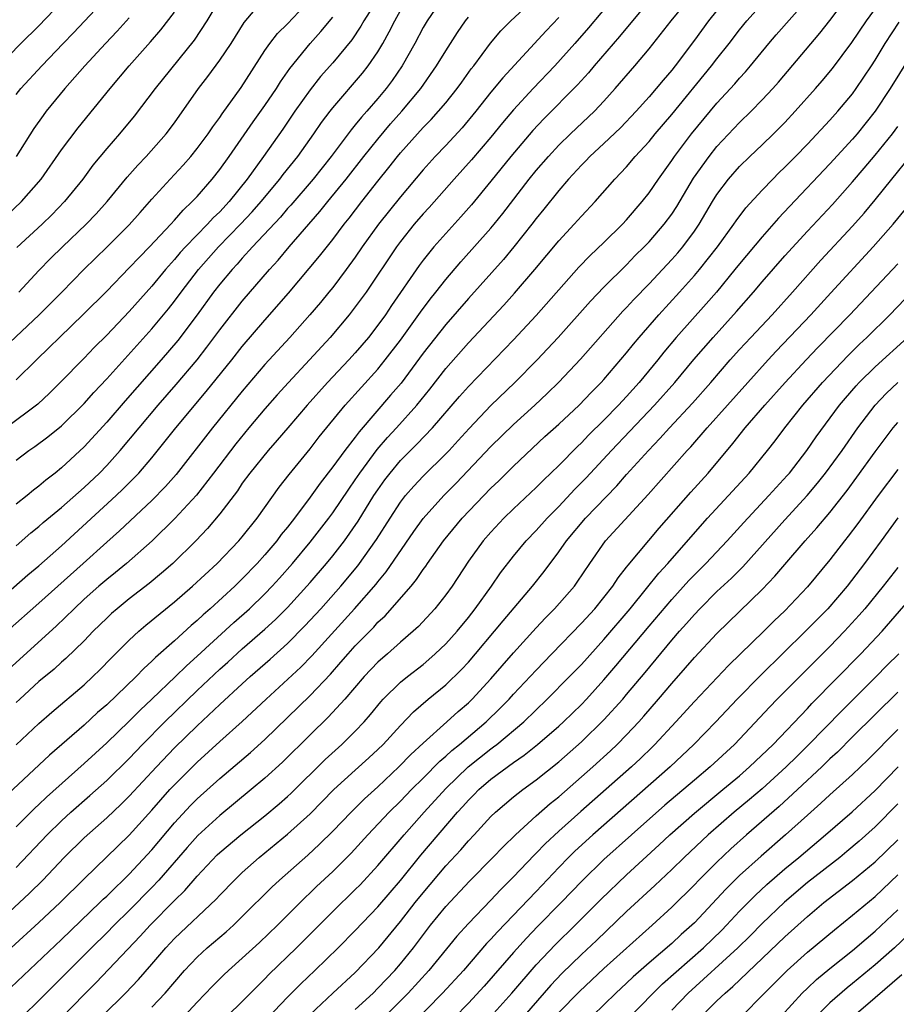
# Model space of a CAD drawing. Units: inches. Extents: x 2577000 to 2580000, y 1518000 to 1521000.
# Drawn here: x 2577073 to 2577151, y 1519004 to 1519091 of the extents above; entities that cross this region are included whole.
import ezdxf

# ---------------------------------------------------------------- set-up
doc = ezdxf.new("R2010")
doc.units = ezdxf.units.IN
doc.header["$MEASUREMENT"] = 0
doc.layers.add('LD25771518_2ft', color=111, linetype='Continuous')

msp = doc.modelspace()

# ---------------------------------------------------------------- linework, layer by layer
at = {"layer": 'LD25771518_2ft'}
for points, elevation in [([(2577071, 1519010.921), (2577074.174, 1519013.826), (2577075.338, 1519015), (2577077.226, 1519017), (2577079, 1519018.726), (2577081, 1519020.508), (2577082.286, 1519021.714), (2577083, 1519022.429), (2577085.398, 1519025), (2577087, 1519026.679), (2577089, 1519028.652), (2577091, 1519030.531), (2577093, 1519032.363), (2577093.702, 1519033), (2577095.467, 1519034.533), (2577097, 1519035.921), (2577098.531, 1519037.469), (2577099.942, 1519039), (2577101.715, 1519041), (2577103.211, 1519042.789), (2577104.885, 1519045.115), (2577106.073, 1519047), (2577107, 1519048.433), (2577107.44, 1519049), (2577108.165, 1519049.835), (2577109, 1519050.726), (2577111, 1519052.698), (2577111.289, 1519053), (2577112.114, 1519053.887), (2577113.059, 1519054.941), (2577115, 1519056.977), (2577117.108, 1519059), (2577119.088, 1519061), (2577120.017, 1519061.983), (2577120.95, 1519063), (2577123.805, 1519066.195), (2577125, 1519067.44), (2577127, 1519069.421), (2577127.776, 1519070.224), (2577128.564, 1519071), (2577129, 1519071.457), (2577130.332, 1519073), (2577131, 1519073.904), (2577131.434, 1519074.566), (2577132.926, 1519077.074), (2577134.306, 1519079), (2577135, 1519079.866), (2577137, 1519081.997), (2577138.029, 1519083), (2577139, 1519083.997), (2577139.931, 1519085), (2577140.434, 1519085.566), (2577144.106, 1519089.894), (2577145, 1519091.018), (2577147.563, 1519094.437)], 8996), ([(2577130.002, 1519093.998), (2577126.383, 1519089.617), (2577124.13, 1519087), (2577123.619, 1519086.382), (2577122.669, 1519085.331), (2577119.672, 1519082.328), (2577118.704, 1519081.296), (2577116.767, 1519079), (2577115, 1519076.805), (2577113.285, 1519074.715), (2577112.347, 1519073.653), (2577111, 1519072.199), (2577109.944, 1519071), (2577109, 1519069.821), (2577108.65, 1519069.35), (2577106.197, 1519065.803), (2577105.658, 1519065), (2577105, 1519064.088), (2577104.151, 1519063), (2577103, 1519061.64), (2577102.425, 1519061), (2577100.541, 1519059), (2577098.741, 1519057), (2577097.021, 1519055), (2577096.098, 1519053.902), (2577095.287, 1519053), (2577093.664, 1519051), (2577093, 1519050.096), (2577092.561, 1519049.438), (2577091, 1519047.386), (2577089.918, 1519046.082), (2577088.887, 1519045), (2577086.838, 1519043), (2577085.859, 1519042.141), (2577084.76, 1519041.24), (2577083, 1519039.864), (2577081.932, 1519039), (2577081.435, 1519038.565), (2577081, 1519038.165), (2577079.807, 1519037), (2577079, 1519036.17), (2577077.396, 1519034.604), (2577077, 1519034.267), (2577076.339, 1519033.661), (2577075, 1519032.559), (2577073.317, 1519031), (2577073, 1519030.698)], 8986), ([(2577073, 1519026.958), (2577075, 1519028.844), (2577076.14, 1519029.86), (2577079, 1519032.276), (2577079.783, 1519033), (2577080.397, 1519033.603), (2577081.381, 1519034.619), (2577083, 1519036.221), (2577083.854, 1519037), (2577084.47, 1519037.53), (2577087, 1519039.611), (2577088.602, 1519041), (2577090.789, 1519043), (2577092.694, 1519045), (2577093, 1519045.364), (2577094.3, 1519047), (2577096.258, 1519049.742), (2577097.132, 1519050.868), (2577099, 1519053.145), (2577099.812, 1519054.188), (2577102.115, 1519057), (2577105, 1519060.194), (2577105.654, 1519061), (2577107, 1519062.76), (2577108.768, 1519065.232), (2577109.625, 1519066.375), (2577110.134, 1519067), (2577111, 1519068.11), (2577112.325, 1519069.675), (2577115, 1519072.648), (2577115.294, 1519073), (2577116.053, 1519073.947), (2577118.39, 1519077), (2577119, 1519077.749), (2577120.079, 1519079), (2577121, 1519079.993), (2577122.043, 1519081), (2577124.159, 1519083), (2577125, 1519083.896), (2577125.999, 1519085), (2577127.726, 1519087), (2577129, 1519088.522), (2577130.938, 1519091), (2577132.765, 1519093.235)], 8988), ([(2577071, 1519039.367), (2577074.015, 1519041.985), (2577075, 1519042.793), (2577077, 1519044.547), (2577081.838, 1519049), (2577082.435, 1519049.565), (2577083.435, 1519050.565), (2577083.842, 1519051), (2577085, 1519052.355), (2577087.125, 1519055), (2577089.805, 1519058.195), (2577092.061, 1519061), (2577093, 1519062.199), (2577095, 1519064.523), (2577097.098, 1519066.902), (2577099.831, 1519070.17), (2577101, 1519071.646), (2577102.018, 1519073), (2577102.456, 1519073.544), (2577103.573, 1519075), (2577105, 1519076.82), (2577105.977, 1519078.023), (2577106.731, 1519079), (2577107, 1519079.324), (2577108.489, 1519081), (2577109, 1519081.56), (2577109.719, 1519082.281), (2577110.372, 1519083), (2577111, 1519083.743), (2577112.014, 1519085), (2577112.419, 1519085.581), (2577113.263, 1519086.737), (2577113.475, 1519087), (2577114.974, 1519089.026), (2577115.884, 1519090.116), (2577116.754, 1519091), (2577119, 1519093.081)], 8980), ([(2577077, 1519092.644), (2577075, 1519090.556), (2577073.414, 1519089), (2577071.214, 1519086.786)], 8956), ([(2577071.941, 1519062.059), (2577075.023, 1519065), (2577077.04, 1519067), (2577078.982, 1519069), (2577081.046, 1519071), (2577083, 1519072.948), (2577083.955, 1519074.046), (2577085, 1519075.212), (2577086.618, 1519077), (2577087.765, 1519078.235), (2577088.432, 1519079), (2577089, 1519079.695), (2577089.977, 1519081), (2577090.382, 1519081.618), (2577091, 1519082.432), (2577091.226, 1519082.774), (2577092.911, 1519085.09), (2577095, 1519088.364), (2577095.438, 1519089), (2577096.121, 1519089.879), (2577097, 1519090.742), (2577099, 1519092.877)], 8968), ([(2577105.02, 1519093), (2577103.76, 1519091), (2577103.49, 1519090.511), (2577102.69, 1519089.309), (2577101, 1519087.279), (2577099.933, 1519086.067), (2577099, 1519084.895), (2577097.661, 1519083), (2577096.583, 1519081.417), (2577094.882, 1519079), (2577093.443, 1519077), (2577091.825, 1519075), (2577091, 1519074.107), (2577090.432, 1519073.568), (2577089.932, 1519073), (2577087.981, 1519071), (2577087.51, 1519070.491), (2577087, 1519069.877), (2577086.21, 1519069), (2577085, 1519067.518), (2577083, 1519065.294), (2577081, 1519063.192), (2577079.901, 1519062.099), (2577079, 1519061.154), (2577076.894, 1519059), (2577075.943, 1519058.056), (2577074.912, 1519057.088), (2577072.117, 1519055)], 8972), ([(2577125.818, 1519093), (2577123.623, 1519090.377), (2577122.434, 1519089), (2577120.658, 1519087), (2577118.735, 1519085), (2577117, 1519083.137), (2577116.025, 1519081.975), (2577115, 1519080.708), (2577113.292, 1519078.708), (2577111.749, 1519077), (2577109.521, 1519074.479), (2577109, 1519073.913), (2577108.219, 1519073), (2577107, 1519071.487), (2577106.639, 1519071), (2577103.95, 1519067), (2577103, 1519065.694), (2577102.454, 1519065), (2577100.766, 1519063), (2577098.939, 1519061), (2577097.08, 1519059), (2577096.092, 1519057.909), (2577095, 1519056.669), (2577093.585, 1519055), (2577092.414, 1519053.586), (2577090.457, 1519051), (2577088.946, 1519049.054), (2577087.03, 1519046.97), (2577085.038, 1519045), (2577082.748, 1519043), (2577081.793, 1519042.207), (2577081, 1519041.592), (2577080.312, 1519041), (2577079, 1519039.831), (2577078.111, 1519039), (2577076.539, 1519037.461), (2577072.344, 1519033.656)], 8984), ([(2577072.545, 1519009), (2577075, 1519011.231), (2577076.873, 1519013), (2577079, 1519015.121), (2577083, 1519018.957), (2577085, 1519021.175), (2577086.601, 1519023), (2577087, 1519023.43), (2577089, 1519025.429), (2577091, 1519027.252), (2577092.986, 1519029.014), (2577095.105, 1519031), (2577098.167, 1519033.833), (2577099.156, 1519034.844), (2577102.928, 1519039), (2577104.833, 1519041.166), (2577105, 1519041.384), (2577105.741, 1519042.259), (2577108.176, 1519045.824), (2577109, 1519046.974), (2577110.837, 1519049), (2577111.91, 1519050.09), (2577115, 1519053.34), (2577117, 1519055.304), (2577118.872, 1519057), (2577119.975, 1519058.025), (2577121, 1519059.026), (2577122.934, 1519061.066), (2577126.68, 1519065.321), (2577127, 1519065.645), (2577127.646, 1519066.354), (2577129, 1519067.742), (2577130.186, 1519069), (2577131, 1519069.874), (2577131.527, 1519070.473), (2577131.971, 1519071), (2577133, 1519072.384), (2577133.426, 1519073), (2577134.606, 1519075), (2577135, 1519075.633), (2577136.03, 1519077), (2577137, 1519078.108), (2577137.908, 1519079), (2577139, 1519080.029), (2577140.003, 1519081), (2577140.505, 1519081.495), (2577141, 1519082.012), (2577141.925, 1519083), (2577143.728, 1519085), (2577144.318, 1519085.682), (2577145.222, 1519086.777), (2577146.926, 1519089.074), (2577148.226, 1519091), (2577149.687, 1519093)], 8998), ([(2577110.709, 1519093), (2577109.344, 1519091), (2577109, 1519090.415), (2577108.252, 1519089), (2577107.131, 1519087), (2577106.27, 1519085.729), (2577105.719, 1519085), (2577105, 1519084.134), (2577104.02, 1519083), (2577103.536, 1519082.464), (2577103, 1519081.789), (2577102.634, 1519081.366), (2577100.857, 1519079), (2577099.266, 1519077), (2577097.299, 1519074.701), (2577097, 1519074.382), (2577096.366, 1519073.634), (2577093.906, 1519071), (2577093, 1519069.997), (2577092.54, 1519069.46), (2577092.093, 1519069), (2577091, 1519067.69), (2577090.464, 1519067), (2577089, 1519064.98), (2577087.289, 1519062.711), (2577085.818, 1519061), (2577082.627, 1519057.373), (2577081, 1519055.492), (2577079, 1519053.307), (2577077, 1519051.456), (2577076.435, 1519051), (2577075.619, 1519050.381), (2577075, 1519049.837), (2577074.522, 1519049.477), (2577073.955, 1519049), (2577073, 1519048.248)], 8976), ([(2577073, 1519084.493), (2577073.404, 1519085), (2577075.254, 1519087), (2577077.161, 1519089), (2577078.071, 1519089.929), (2577079.039, 1519090.961), (2577080.919, 1519093)], 8958), ([(2577073, 1519016.12), (2577075.74, 1519019), (2577077, 1519020.237), (2577077.835, 1519021), (2577079.519, 1519022.481), (2577081, 1519023.814), (2577083, 1519025.763), (2577084.182, 1519027), (2577086.147, 1519029), (2577089, 1519031.774), (2577091, 1519033.65), (2577091.72, 1519034.28), (2577093, 1519035.441), (2577095, 1519037.185), (2577095.945, 1519038.055), (2577097, 1519039.108), (2577099, 1519041.308), (2577100.442, 1519043), (2577101, 1519043.683), (2577102.034, 1519045), (2577103.263, 1519046.737), (2577104.652, 1519049), (2577105, 1519049.526), (2577105.611, 1519050.389), (2577106.074, 1519051), (2577107, 1519052.098), (2577108.451, 1519053.549), (2577109.828, 1519055), (2577112.22, 1519057.78), (2577113, 1519058.656), (2577117, 1519062.775), (2577119, 1519064.93), (2577122.784, 1519069.216), (2577123.768, 1519070.232), (2577125, 1519071.395), (2577126.637, 1519073), (2577127, 1519073.392), (2577128.379, 1519075), (2577129, 1519075.782), (2577129.825, 1519077), (2577131, 1519078.631), (2577131.244, 1519079), (2577132.743, 1519081), (2577135, 1519083.722), (2577136.574, 1519085.426), (2577137, 1519085.928), (2577137.521, 1519086.479), (2577137.965, 1519087), (2577139.602, 1519089), (2577140.245, 1519089.755), (2577143, 1519092.896)], 8994), ([(2577073, 1519019.691), (2577074.638, 1519021.362), (2577075, 1519021.693), (2577075.662, 1519022.338), (2577079, 1519025.306), (2577081, 1519027.124), (2577083, 1519029.058), (2577083.964, 1519030.036), (2577084.998, 1519031), (2577087.093, 1519033), (2577088.048, 1519033.952), (2577089, 1519034.786), (2577092.236, 1519037.764), (2577093.626, 1519039), (2577095, 1519040.328), (2577095.652, 1519041), (2577096.297, 1519041.703), (2577097.443, 1519043), (2577099, 1519044.873), (2577100.65, 1519047), (2577101, 1519047.478), (2577102.417, 1519049.583), (2577103, 1519050.409), (2577103.389, 1519051), (2577104.935, 1519053.065), (2577105.858, 1519054.141), (2577106.657, 1519055), (2577108.442, 1519057), (2577109.58, 1519058.42), (2577111, 1519060.253), (2577113, 1519062.523), (2577116.142, 1519065.858), (2577117.095, 1519066.905), (2577118.892, 1519069), (2577121, 1519071.531), (2577122.37, 1519073), (2577123, 1519073.71), (2577124.216, 1519075), (2577125.961, 1519077), (2577127, 1519078.089), (2577127.771, 1519079), (2577129, 1519080.332), (2577129.536, 1519081), (2577131, 1519082.704), (2577134.524, 1519087), (2577135, 1519087.634), (2577136.079, 1519089), (2577137, 1519090.21), (2577137.645, 1519091), (2577139, 1519092.492)], 8992), ([(2577091.032, 1519093), (2577089.872, 1519091), (2577088.729, 1519089.272), (2577085.287, 1519085), (2577083.429, 1519082.571), (2577082.135, 1519081), (2577081, 1519079.705), (2577079.781, 1519078.219), (2577078.877, 1519077), (2577077.272, 1519075), (2577076.157, 1519073.843), (2577075.276, 1519073), (2577073.055, 1519070.946)], 8964), ([(2577073.236, 1519067), (2577075, 1519068.91), (2577076.031, 1519069.969), (2577077.081, 1519071), (2577079.194, 1519073), (2577080.074, 1519073.926), (2577081.03, 1519075), (2577082.82, 1519077.18), (2577083.758, 1519078.242), (2577084.497, 1519079), (2577086.271, 1519081), (2577087, 1519081.973), (2577089.127, 1519085), (2577089.94, 1519086.06), (2577091, 1519087.506), (2577092.006, 1519089), (2577093.161, 1519090.839), (2577094.965, 1519093)], 8966), ([(2577135, 1519091.909), (2577134.258, 1519091), (2577133, 1519089.278), (2577131.306, 1519087), (2577131, 1519086.616), (2577130.247, 1519085.753), (2577129.633, 1519085), (2577129, 1519084.275), (2577127.847, 1519083), (2577126.461, 1519081.539), (2577125, 1519080.135), (2577123.765, 1519079), (2577123.396, 1519078.604), (2577123, 1519078.218), (2577121.872, 1519077), (2577121, 1519075.984), (2577119.678, 1519074.322), (2577119, 1519073.497), (2577118.623, 1519073), (2577117.033, 1519071), (2577116.111, 1519069.889), (2577113, 1519066.435), (2577111, 1519064.149), (2577109, 1519061.597), (2577107.042, 1519058.958), (2577106.127, 1519057.873), (2577103.346, 1519054.654), (2577103, 1519054.176), (2577102.078, 1519053), (2577101, 1519051.542), (2577099.884, 1519050.116), (2577099, 1519048.869), (2577097.61, 1519047), (2577097, 1519046.215), (2577096.452, 1519045.548), (2577096.048, 1519045), (2577095, 1519043.767), (2577094.314, 1519043), (2577093, 1519041.637), (2577092.341, 1519041), (2577090.154, 1519039), (2577089.534, 1519038.466), (2577089, 1519037.947), (2577088.484, 1519037.516), (2577087, 1519036.159), (2577085.317, 1519034.683), (2577085, 1519034.356), (2577084.281, 1519033.719), (2577083.597, 1519033), (2577081, 1519030.498), (2577080.196, 1519029.804), (2577079, 1519028.708), (2577075.95, 1519026.05), (2577071.808, 1519022.192)], 8990), ([(2577072.188, 1519073.813), (2577073.46, 1519075), (2577075.197, 1519077), (2577077, 1519079.578), (2577078.471, 1519081.529), (2577081.3, 1519085), (2577082.992, 1519087), (2577084.875, 1519089.125), (2577085.802, 1519090.198), (2577087, 1519091.762)], 8962), ([(2577073, 1519052.137), (2577074.117, 1519053), (2577074.645, 1519053.356), (2577075.798, 1519054.202), (2577077, 1519055.187), (2577079, 1519057.16), (2577079.868, 1519058.132), (2577081, 1519059.323), (2577085, 1519063.756), (2577086.474, 1519065.526), (2577087, 1519066.2), (2577087.582, 1519067), (2577089.11, 1519069), (2577090.904, 1519071), (2577092.848, 1519073), (2577093.886, 1519074.114), (2577094.66, 1519075), (2577096.327, 1519077), (2577096.611, 1519077.389), (2577097.909, 1519079), (2577099.341, 1519081), (2577100.009, 1519081.991), (2577100.773, 1519083), (2577101, 1519083.29), (2577103.637, 1519086.364), (2577104.135, 1519087), (2577105, 1519088.266), (2577105.435, 1519089), (2577105.987, 1519090.012), (2577106.481, 1519091), (2577107, 1519091.914)], 8974), ([(2577121, 1519091.298), (2577119.882, 1519090.118), (2577116.04, 1519085.96), (2577115, 1519084.684), (2577113.671, 1519083), (2577112.457, 1519081.543), (2577111, 1519079.981), (2577110.061, 1519079), (2577109, 1519077.827), (2577107, 1519075.433), (2577105.052, 1519073), (2577103.618, 1519071), (2577103, 1519070.09), (2577102.203, 1519069), (2577101, 1519067.416), (2577100.663, 1519067), (2577099.912, 1519066.088), (2577098.984, 1519065), (2577097.2, 1519063), (2577095, 1519060.587), (2577093, 1519058.242), (2577090.348, 1519055), (2577087.135, 1519050.865), (2577086.195, 1519049.805), (2577085, 1519048.576), (2577082.127, 1519045.873), (2577081, 1519044.882), (2577078.928, 1519043), (2577075, 1519039.484), (2577072.182, 1519037)], 8982), ([(2577072.511, 1519005.489), (2577077, 1519009.743), (2577080.397, 1519013), (2577080.697, 1519013.303), (2577081, 1519013.579), (2577081.706, 1519014.295), (2577082.466, 1519015), (2577083, 1519015.522), (2577085, 1519017.662), (2577087, 1519020.049), (2577088.414, 1519021.586), (2577089, 1519022.178), (2577091, 1519023.977), (2577093.726, 1519026.274), (2577095, 1519027.423), (2577099, 1519031.324), (2577100.79, 1519033.209), (2577101.732, 1519034.268), (2577102.352, 1519035), (2577103, 1519035.72), (2577104.624, 1519037.375), (2577105, 1519037.801), (2577105.628, 1519038.372), (2577107.938, 1519041), (2577108.424, 1519041.576), (2577109, 1519042.457), (2577109.235, 1519042.765), (2577109.385, 1519043), (2577110.792, 1519045), (2577112.46, 1519047), (2577115, 1519049.655), (2577115.689, 1519050.311), (2577117, 1519051.615), (2577119.783, 1519054.217), (2577121, 1519055.32), (2577122.795, 1519057), (2577123.874, 1519058.125), (2577124.747, 1519059), (2577125, 1519059.278), (2577127, 1519061.633), (2577127.603, 1519062.397), (2577128.105, 1519063), (2577129.849, 1519065), (2577131.687, 1519067), (2577133, 1519068.467), (2577133.452, 1519069), (2577135.045, 1519071), (2577136.504, 1519073), (2577136.698, 1519073.302), (2577137.559, 1519074.441), (2577139, 1519076.018), (2577139.931, 1519077), (2577140.464, 1519077.536), (2577141, 1519078.049), (2577141.935, 1519079), (2577143, 1519080.098), (2577145, 1519082.213), (2577145.708, 1519083), (2577147, 1519084.544), (2577147.331, 1519085), (2577148.663, 1519087), (2577149, 1519087.521), (2577149.896, 1519089), (2577151.132, 1519090.868)], 9000), ([(2577083, 1519091.259), (2577081.932, 1519090.068), (2577080.907, 1519089), (2577079.062, 1519087), (2577077.306, 1519085), (2577075.656, 1519083), (2577075.369, 1519082.631), (2577074.541, 1519081.46), (2577072.984, 1519079)], 8960), ([(2577073, 1519059.234), (2577074.785, 1519061), (2577075.913, 1519062.087), (2577076.823, 1519063), (2577078.962, 1519065.038), (2577081, 1519067.093), (2577083, 1519069.136), (2577083.9, 1519070.099), (2577084.8, 1519071), (2577086.681, 1519073), (2577087, 1519073.35), (2577087.759, 1519074.241), (2577088.574, 1519075), (2577089, 1519075.461), (2577090.332, 1519077), (2577091, 1519077.84), (2577091.827, 1519079), (2577093.948, 1519082.052), (2577095, 1519083.504), (2577096.031, 1519085), (2577096.392, 1519085.608), (2577097.21, 1519086.79), (2577099, 1519088.99), (2577099.956, 1519090.044), (2577101, 1519091.308)], 8970), ([(2577073, 1519044.573), (2577074.3, 1519045.7), (2577075, 1519046.258), (2577075.391, 1519046.609), (2577077, 1519047.957), (2577079, 1519049.727), (2577080.352, 1519051), (2577081, 1519051.67), (2577082.203, 1519053), (2577085.561, 1519057), (2577087.161, 1519058.84), (2577088.992, 1519061.008), (2577089.87, 1519062.131), (2577091, 1519063.668), (2577093, 1519066.212), (2577095.403, 1519069), (2577096.167, 1519069.832), (2577097.136, 1519071), (2577099.87, 1519074.131), (2577100.557, 1519075), (2577102.182, 1519077), (2577103.75, 1519079), (2577105, 1519080.539), (2577106.125, 1519081.875), (2577107.117, 1519083), (2577108.8, 1519085), (2577110.195, 1519087), (2577111, 1519088.352), (2577112.03, 1519089.97), (2577112.75, 1519091), (2577113, 1519091.305)], 8978), ([(2577152.8, 1519089), (2577150.331, 1519085), (2577149.006, 1519083), (2577147.407, 1519081), (2577147, 1519080.522), (2577145, 1519078.334), (2577141.417, 1519074.583), (2577140.451, 1519073.549), (2577139, 1519071.899), (2577137, 1519069.511), (2577136.595, 1519069), (2577134.945, 1519067), (2577134.041, 1519065.959), (2577131.396, 1519063), (2577130.306, 1519061.694), (2577129.755, 1519061), (2577128.104, 1519059), (2577127, 1519057.769), (2577126.288, 1519057), (2577125, 1519055.682), (2577123.647, 1519054.352), (2577123, 1519053.673), (2577122.651, 1519053.349), (2577121, 1519051.658), (2577119.636, 1519050.364), (2577119, 1519049.715), (2577117, 1519047.825), (2577116.152, 1519047), (2577115, 1519045.776), (2577114.322, 1519045), (2577113, 1519043.197), (2577111.556, 1519041), (2577111, 1519040.216), (2577110.043, 1519039), (2577108.582, 1519037.418), (2577108.126, 1519037), (2577107, 1519036.034), (2577105.849, 1519035), (2577105, 1519034.267), (2577103.794, 1519033), (2577102.084, 1519031), (2577100.608, 1519029.392), (2577099, 1519027.848), (2577096.57, 1519025.43), (2577095, 1519024.001), (2577093.797, 1519023), (2577091, 1519020.719), (2577089.067, 1519018.933), (2577088.124, 1519017.876), (2577085.623, 1519015), (2577085, 1519014.339), (2577083, 1519012.298), (2577081.663, 1519011), (2577081, 1519010.327), (2577079.646, 1519009), (2577075, 1519004.358), (2577073.601, 1519003)], 9002), ([(2577077, 1519002.813), (2577079, 1519004.869), (2577080.062, 1519005.938), (2577083.967, 1519010.033), (2577084.834, 1519011), (2577087, 1519013.204), (2577087.916, 1519014.084), (2577089, 1519015.348), (2577090.784, 1519017.216), (2577091, 1519017.422), (2577092.868, 1519019), (2577095, 1519020.684), (2577096.265, 1519021.735), (2577097, 1519022.385), (2577097.319, 1519022.681), (2577100.329, 1519025.671), (2577101.796, 1519027), (2577103, 1519028.166), (2577103.792, 1519029), (2577104.353, 1519029.647), (2577105.247, 1519030.753), (2577105.476, 1519031), (2577107, 1519032.495), (2577107.616, 1519033), (2577109, 1519034.078), (2577109.506, 1519034.494), (2577110.074, 1519035), (2577111, 1519035.884), (2577112.011, 1519037), (2577113, 1519038.211), (2577113.615, 1519039), (2577115.041, 1519041), (2577115.843, 1519042.158), (2577117, 1519043.638), (2577118.125, 1519045), (2577119, 1519045.908), (2577119.973, 1519047), (2577121, 1519048.039), (2577122.436, 1519049.564), (2577123.426, 1519050.575), (2577125.673, 1519053), (2577127.303, 1519054.697), (2577129.479, 1519057), (2577131.267, 1519059), (2577132.966, 1519061.034), (2577134.652, 1519063), (2577136.727, 1519065.273), (2577138.243, 1519067), (2577139, 1519067.904), (2577141, 1519070.195), (2577143, 1519072.388), (2577145.236, 1519074.764), (2577147, 1519076.748), (2577148.039, 1519077.961), (2577149, 1519079.114), (2577150.531, 1519081), (2577151, 1519081.638)], 9004), ([(2577078.634, 1519001), (2577082.656, 1519005), (2577083.808, 1519006.192), (2577085, 1519007.559), (2577086.227, 1519009), (2577087, 1519009.826), (2577090.688, 1519013.312), (2577091, 1519013.665), (2577092.298, 1519015), (2577093, 1519015.664), (2577094.501, 1519017), (2577097, 1519019.045), (2577099, 1519020.85), (2577101.111, 1519023), (2577103, 1519024.73), (2577104.2, 1519025.8), (2577105, 1519026.537), (2577105.473, 1519027), (2577107, 1519028.679), (2577108.135, 1519029.865), (2577109.457, 1519031), (2577111, 1519032.274), (2577112.392, 1519033.609), (2577113, 1519034.259), (2577113.648, 1519035), (2577115.324, 1519037), (2577116.068, 1519037.932), (2577118.676, 1519041), (2577119.703, 1519042.297), (2577121, 1519044.016), (2577121.689, 1519045), (2577123.368, 1519047), (2577126.134, 1519049.866), (2577127, 1519050.858), (2577128.936, 1519053), (2577129.955, 1519054.045), (2577130.8, 1519055), (2577132.822, 1519057.178), (2577134.458, 1519059), (2577136.177, 1519061), (2577137, 1519061.926), (2577137.987, 1519063), (2577139.873, 1519065), (2577141.681, 1519067), (2577144.179, 1519069.821), (2577147, 1519072.842), (2577148.013, 1519073.986), (2577149, 1519075.174), (2577150.465, 1519077), (2577152.1, 1519079)], 9006), ([(2577085, 1519003.751), (2577086.18, 1519005), (2577087.897, 1519007), (2577089, 1519008.174), (2577089.898, 1519009), (2577091.572, 1519010.428), (2577092.208, 1519011), (2577093, 1519011.767), (2577095.622, 1519014.378), (2577096.284, 1519015), (2577098.789, 1519017.211), (2577099.837, 1519018.164), (2577101, 1519019.311), (2577102.633, 1519021), (2577103.816, 1519022.184), (2577105, 1519023.253), (2577106.863, 1519025), (2577107.905, 1519026.095), (2577109, 1519027.113), (2577111.109, 1519029), (2577112.092, 1519029.909), (2577113, 1519030.678), (2577113.339, 1519031), (2577115, 1519032.782), (2577117, 1519035.089), (2577119, 1519037.3), (2577119.821, 1519038.179), (2577120.637, 1519039), (2577122.382, 1519041), (2577122.644, 1519041.356), (2577123.744, 1519043), (2577125.143, 1519045), (2577128.904, 1519049.096), (2577132.376, 1519053), (2577132.682, 1519053.318), (2577134.127, 1519055), (2577139.526, 1519061), (2577140.234, 1519061.766), (2577143.305, 1519065), (2577145.063, 1519066.937), (2577148.825, 1519071), (2577150.592, 1519073), (2577151.672, 1519074.328)], 9008), ([(2577087.884, 1519003), (2577089, 1519004.206), (2577090.376, 1519005.624), (2577091.375, 1519006.625), (2577091.772, 1519007), (2577093, 1519008.082), (2577094.521, 1519009.479), (2577096.116, 1519011), (2577098.548, 1519013.452), (2577099, 1519013.869), (2577099.571, 1519014.429), (2577101, 1519015.758), (2577102.619, 1519017.381), (2577104.116, 1519019), (2577106.004, 1519021), (2577107, 1519021.979), (2577107.976, 1519023), (2577109, 1519024.017), (2577110.478, 1519025.522), (2577111, 1519025.961), (2577111.536, 1519026.464), (2577112.205, 1519027), (2577114.568, 1519029), (2577115.81, 1519030.189), (2577116.608, 1519031), (2577117, 1519031.436), (2577119, 1519033.569), (2577120.398, 1519035), (2577123, 1519037.705), (2577124.186, 1519039), (2577125, 1519039.994), (2577125.793, 1519041), (2577126.264, 1519041.736), (2577127, 1519042.66), (2577127.14, 1519042.86), (2577129.885, 1519046.116), (2577132.693, 1519049.307), (2577134.213, 1519051), (2577136.397, 1519053.602), (2577137.493, 1519055), (2577139.246, 1519057), (2577141.047, 1519059), (2577142.889, 1519061), (2577143.912, 1519062.087), (2577146.745, 1519065), (2577148.658, 1519067), (2577151, 1519069.516)], 9010), ([(2577091.694, 1519003), (2577093, 1519004.253), (2577095, 1519006.255), (2577095.359, 1519006.642), (2577097.808, 1519009), (2577101, 1519012.207), (2577103, 1519014.149), (2577103.418, 1519014.582), (2577105, 1519016.29), (2577107.327, 1519019), (2577109.105, 1519021), (2577111, 1519023.092), (2577112.99, 1519025.01), (2577115, 1519026.619), (2577115.226, 1519026.774), (2577115.508, 1519027), (2577117.904, 1519029), (2577119.98, 1519031), (2577121.963, 1519033), (2577123, 1519034.077), (2577125, 1519036.281), (2577127.324, 1519039), (2577128.772, 1519040.772), (2577129.86, 1519042.14), (2577130.653, 1519043), (2577132.68, 1519045.32), (2577134.172, 1519047), (2577137.853, 1519051), (2577139.471, 1519053), (2577140.145, 1519053.855), (2577141.003, 1519055), (2577142.592, 1519057), (2577144.327, 1519059), (2577146.605, 1519061.395), (2577147.616, 1519062.385), (2577148.273, 1519063), (2577150.296, 1519065), (2577151.618, 1519066.382)], 9012), ([(2577095.226, 1519002.774), (2577097, 1519004.63), (2577098.175, 1519005.825), (2577099.421, 1519007), (2577101.474, 1519009), (2577103, 1519010.535), (2577105, 1519012.62), (2577106.089, 1519013.911), (2577107, 1519014.959), (2577108.81, 1519017.19), (2577112.054, 1519021), (2577112.508, 1519021.492), (2577113, 1519022.059), (2577113.476, 1519022.524), (2577113.933, 1519023), (2577115, 1519023.917), (2577117, 1519025.409), (2577117.951, 1519026.049), (2577119.132, 1519027), (2577121, 1519028.608), (2577121.427, 1519029), (2577123, 1519030.537), (2577123.445, 1519031), (2577125, 1519032.698), (2577126.063, 1519033.936), (2577129, 1519037.466), (2577131, 1519039.826), (2577132.513, 1519041.487), (2577133, 1519041.998), (2577134.008, 1519043), (2577135.892, 1519045), (2577137.365, 1519046.635), (2577139.601, 1519049), (2577141.218, 1519050.782), (2577141.405, 1519051), (2577142.959, 1519053), (2577143.786, 1519054.214), (2577145.854, 1519057), (2577146.374, 1519057.626), (2577147.303, 1519058.697), (2577147.589, 1519059), (2577149, 1519060.386), (2577151.863, 1519063)], 9014), ([(2577099, 1519003.097), (2577101, 1519004.985), (2577103, 1519006.827), (2577105.069, 1519009), (2577107, 1519011.336), (2577108.294, 1519013), (2577109, 1519013.877), (2577111, 1519016.254), (2577112.322, 1519017.678), (2577113, 1519018.468), (2577113.514, 1519019), (2577115, 1519020.611), (2577115.405, 1519021), (2577117, 1519022.362), (2577117.808, 1519023), (2577119, 1519023.854), (2577121, 1519025.451), (2577123, 1519027.219), (2577125, 1519029.179), (2577126.659, 1519031), (2577127, 1519031.397), (2577128.645, 1519033.355), (2577131, 1519036.215), (2577131.681, 1519037), (2577132.309, 1519037.691), (2577133, 1519038.494), (2577133.484, 1519039), (2577135, 1519040.506), (2577136.288, 1519041.712), (2577137.29, 1519042.71), (2577141, 1519046.853), (2577142.993, 1519049.007), (2577143.904, 1519050.096), (2577144.61, 1519051), (2577146.067, 1519053), (2577147.472, 1519055), (2577148.992, 1519057.009), (2577149.975, 1519058.025), (2577150.998, 1519059)], 9016), ([(2577103, 1519003.537), (2577104.569, 1519005), (2577105, 1519005.423), (2577106.487, 1519007), (2577107, 1519007.597), (2577108.139, 1519009), (2577109.664, 1519011), (2577111, 1519012.66), (2577113.09, 1519014.91), (2577115.175, 1519017), (2577116.069, 1519017.931), (2577117.186, 1519019), (2577119, 1519020.668), (2577120.232, 1519021.768), (2577121, 1519022.372), (2577124.004, 1519025), (2577125.566, 1519026.434), (2577126.162, 1519027), (2577127, 1519027.854), (2577128.082, 1519029), (2577128.518, 1519029.482), (2577129.833, 1519031), (2577131, 1519032.39), (2577132.228, 1519033.772), (2577133, 1519034.668), (2577135, 1519036.811), (2577139, 1519040.697), (2577140.133, 1519041.867), (2577141, 1519042.907), (2577142.795, 1519045), (2577143.847, 1519046.154), (2577145, 1519047.522), (2577146.533, 1519049.467), (2577147.38, 1519050.62), (2577149, 1519052.886), (2577150.602, 1519055), (2577151, 1519055.469)], 9018), ([(2577151, 1519051.307), (2577149.254, 1519049), (2577147.463, 1519046.537), (2577146.6, 1519045.4), (2577146.274, 1519045), (2577145, 1519043.33), (2577143, 1519040.931), (2577141, 1519038.809), (2577140.073, 1519037.928), (2577139.155, 1519037), (2577136.03, 1519033.97), (2577133, 1519030.804), (2577131.373, 1519029), (2577129.511, 1519027), (2577129.254, 1519026.746), (2577128.241, 1519025.759), (2577127.429, 1519025), (2577122.94, 1519021.06), (2577121, 1519019.336), (2577119.796, 1519018.204), (2577119, 1519017.365), (2577118.812, 1519017.188), (2577117, 1519015.273), (2577115.853, 1519014.146), (2577115, 1519013.229), (2577113, 1519011.154), (2577111.978, 1519010.022), (2577109.502, 1519007), (2577107.672, 1519005), (2577105.339, 1519002.661)], 9020), ([(2577151, 1519047.036), (2577149.529, 1519045), (2577148.045, 1519043), (2577146.519, 1519041), (2577144.802, 1519039), (2577142.848, 1519037), (2577138.87, 1519033.13), (2577136.779, 1519031), (2577134.899, 1519029), (2577132.957, 1519027), (2577130.855, 1519025), (2577124.001, 1519019), (2577122.434, 1519017.565), (2577121.856, 1519017), (2577121, 1519016.12), (2577119, 1519013.993), (2577115.576, 1519010.424), (2577115, 1519009.771), (2577114.621, 1519009.378), (2577112.564, 1519007), (2577110.728, 1519005), (2577107.893, 1519002.106)], 9022), ([(2577151, 1519042.629), (2577149.706, 1519041), (2577148.085, 1519039), (2577147.586, 1519038.414), (2577146.295, 1519037), (2577145, 1519035.654), (2577142.318, 1519033), (2577140.329, 1519031), (2577139.674, 1519030.326), (2577136.56, 1519027), (2577134.406, 1519025), (2577133, 1519023.835), (2577130.386, 1519021.615), (2577127.429, 1519019), (2577125, 1519016.808), (2577123.065, 1519014.935), (2577121.218, 1519013), (2577119.122, 1519010.878), (2577118.14, 1519009.86), (2577117, 1519008.596), (2577114.393, 1519005.607), (2577113, 1519004.102), (2577110.48, 1519001.52)], 9024), ([(2577115, 1519002.92), (2577116.853, 1519005), (2577119, 1519007.495), (2577120.704, 1519009.295), (2577122.442, 1519011), (2577124.712, 1519013.288), (2577127, 1519015.473), (2577129.89, 1519018.11), (2577130.835, 1519019), (2577133, 1519020.929), (2577135.522, 1519023), (2577137, 1519024.231), (2577137.891, 1519025), (2577139.968, 1519027), (2577143, 1519030.161), (2577143.4, 1519030.6), (2577147.72, 1519035), (2577149.603, 1519037), (2577153.056, 1519041)], 9026), ([(2577151.089, 1519035), (2577150.03, 1519033.97), (2577149.079, 1519033), (2577146.041, 1519029.959), (2577143.084, 1519026.916), (2577142.066, 1519025.934), (2577141.134, 1519025), (2577139, 1519023.067), (2577137.883, 1519022.117), (2577136.526, 1519021), (2577134.22, 1519019), (2577132.098, 1519017), (2577131, 1519015.931), (2577129.488, 1519014.512), (2577127, 1519012.225), (2577124.335, 1519009.665), (2577123, 1519008.411), (2577121.28, 1519006.72), (2577120.306, 1519005.694), (2577117.938, 1519003)], 9028), ([(2577151, 1519031.626), (2577147, 1519027.653), (2577145.678, 1519026.322), (2577145, 1519025.707), (2577144.278, 1519025), (2577142.134, 1519023), (2577140.501, 1519021.499), (2577137.627, 1519019), (2577136.237, 1519017.763), (2577135, 1519016.591), (2577133.404, 1519015), (2577133, 1519014.574), (2577131, 1519012.594), (2577129.263, 1519011), (2577125, 1519007.184), (2577122.848, 1519005.152), (2577121, 1519003.279)], 9030), ([(2577151, 1519028.305), (2577148.36, 1519025.64), (2577147, 1519024.338), (2577145, 1519022.541), (2577144.205, 1519021.795), (2577143, 1519020.748), (2577141.064, 1519019), (2577138.896, 1519017.104), (2577137, 1519015.387), (2577135.795, 1519014.205), (2577133, 1519011.221), (2577132.774, 1519011), (2577131.831, 1519010.169), (2577131, 1519009.378), (2577129, 1519007.671), (2577127.576, 1519006.424), (2577127, 1519005.865), (2577126.063, 1519005), (2577123.976, 1519003)], 9032), ([(2577127, 1519002.574), (2577129.347, 1519005), (2577130.185, 1519005.815), (2577133.804, 1519009), (2577135.425, 1519010.575), (2577135.842, 1519011), (2577137, 1519012.243), (2577138.369, 1519013.631), (2577139.409, 1519014.591), (2577141, 1519015.98), (2577142.237, 1519017), (2577144.612, 1519019), (2577146.969, 1519021.031), (2577149, 1519022.922), (2577151.039, 1519025)], 9034), ([(2577151, 1519021.733), (2577149, 1519019.709), (2577147.571, 1519018.429), (2577146.489, 1519017.511), (2577145.862, 1519017), (2577143, 1519014.769), (2577140.967, 1519013.033), (2577139, 1519011.152), (2577137.933, 1519010.066), (2577136.842, 1519009), (2577132.442, 1519005), (2577131, 1519003.495)], 9036), ([(2577133, 1519002.321), (2577135, 1519004.305), (2577135.719, 1519005), (2577136.41, 1519005.59), (2577141, 1519009.974), (2577143, 1519011.776), (2577144.468, 1519013), (2577147, 1519014.945), (2577149, 1519016.609), (2577151, 1519018.546)], 9038), ([(2577137.125, 1519002.876), (2577139.202, 1519005), (2577141.222, 1519007), (2577143, 1519008.617), (2577145.391, 1519010.609), (2577147, 1519011.883), (2577149, 1519013.555), (2577151, 1519015.447)], 9040), ([(2577140.698, 1519003), (2577142.547, 1519005), (2577143, 1519005.438), (2577143.807, 1519006.193), (2577145, 1519007.179), (2577147, 1519008.773), (2577148.198, 1519009.802), (2577149, 1519010.463), (2577151, 1519012.355)], 9042), ([(2577151.876, 1519010.124), (2577150.704, 1519009), (2577149, 1519007.496), (2577147, 1519005.841), (2577146.529, 1519005.471), (2577145, 1519004.14), (2577143.833, 1519003)], 9044), ([(2577147.123, 1519003), (2577149, 1519004.602), (2577151.354, 1519006.646)], 9046)]:
    msp.add_lwpolyline(points, dxfattribs=dict(at, elevation=elevation))

doc.saveas('drawing.dxf')
